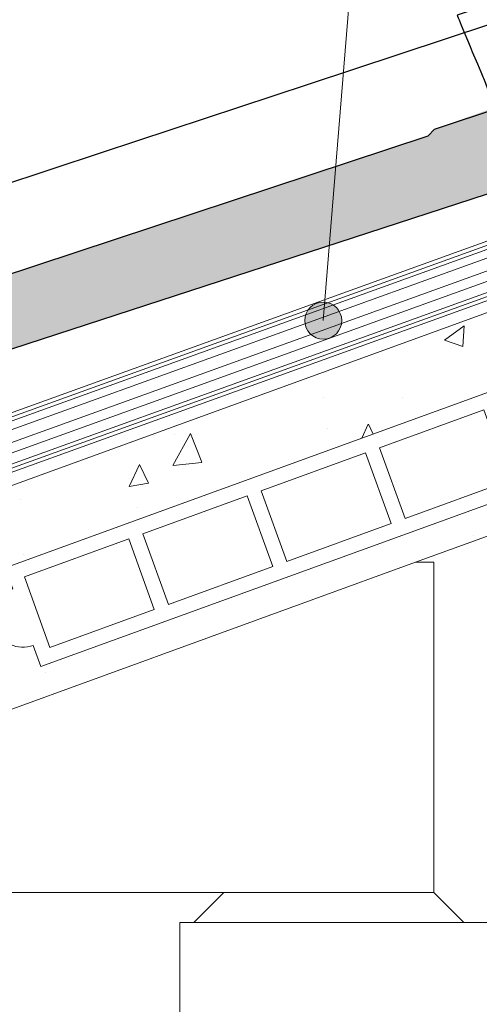
# Model space of a CAD drawing. Units: millimetres. Extents: x 17 to 296, y -1 to 192.
# Drawn here: x 221 to 239, y 58 to 96 of the extents above; entities that cross this region are included whole.
import ezdxf

# ---------------------------------------------------------------- set-up
doc = ezdxf.new("R2010")
doc.units = ezdxf.units.MM
doc.layers.add('CAPATEJAS', color=12, linetype='Continuous')
doc.layers.add('Ondufilm', color=30, linetype='Continuous')
for name, color, linetype, lineweight in [('LADRILLOS', 253, 'Continuous', 0), ('Onduline Bajo Teja', 1, 'Continuous', 0), ('SECCION', 252, 'Continuous', 0)]:
    doc.layers.add(name, color=color, linetype=linetype, lineweight=lineweight)
pattern_1 = [(65, (1292.247807735247, -133.2706040557785), (9.005110791807594, 1.587844384620373), [0.9525000000000001, -10.4775]), (9.999999999999964, (1292.247807735247, -133.2706040557785), (-4.174584060311727, 8.77125362131707), [0.7619999999999995, -8.382029208499992]), (115.4514447, (1292.998231233183, -133.1382841460299), (4.830526809064059, 10.3590976235885), [0.8095004400000001, -8.90451223]), (61.1842, (1291.590407360687, -130.8171524570043), (13.63618008664071, 1.477532408173639), [1.42875, -15.71625]), (111.63555761, (1292.726754378077, -130.6940236962764), (8.26380955231696, 15.02199975630785), [1.214251157, -13.356780408]), (6.184151170000023, (1291.590407360687, -130.8171524570043), (8.26380955312544, 15.02199975589354), [1.1429983535, -12.572986596]), (36, (1292.981483253714, -131.1018151694176), (8.645821855297648, -2.976995204370056), [0.9525000000000001, -10.4775]), (341.0000000000001, (1292.981483253714, -131.1018151694176), (0.6012410893443656, 9.695372766577055), [0.762, -8.382]), (86.45144499999999, (1293.701968408705, -131.3498981056565), (9.247062916012183, 6.718377603746147), [0.8095004399999995, -8.904496879999991]), (52.5, (1292.247807735247, -133.2706040557785), (-0.9450546386424502, 4.123664256723671), [0, -8.2804, 0, -8.509, 0, -8.41375]), (22.5, (1292.247807735247, -133.2706040557785), (1.930709850518822, 5.703060287714798), [0, -4.8514, 0, -8.0899, 0, -3.20675]), (342.5000000000001, (1289.512209202614, -134.0036054734134), (6.622658286170368, 1.477994329562524), [0, -3.175, 0, -9.906, 0, -13.1445]), (332.5, (1288.285483403227, -134.3323056606935), (6.825047089912886, 3.144937881957554), [0, -4.127499999999996, 0, -6.578599999999996, 0, -9.334499999999991])]

# ---------------------------------------------------------------- blocks, each defined once
blk = doc.blocks.new('TEJAMIXTA3')
for p, q in [((56.08098312918351, -183.5774510642891), (55.92644099888317, -183.662021408777)), ((56.14151406022015, -183.6285798338948), (56.12231892402854, -183.6072731652806)), ((56.16562965648917, -183.6550792455382), (56.14151406022015, -183.6285798338948)), ((56.20533320328283, -183.698236653579), (56.16562965648917, -183.6550792455382)), ((56.25111431698671, -183.7474961989761), (56.20533320328283, -183.698236653579)), ((55.93242055222439, -183.8200045800552), (55.45242994312715, -184.0834978334132)), ((55.23136883565963, -184.0785103764542), (55.23032027399344, -184.1237800722416)), ((55.23183211560869, -184.0532915015404), (55.23136883565963, -184.0785103764542)), ((55.31866088898853, -183.9961095546879), (55.23623458822647, -184.0412158350062)), ((55.42124413362267, -184.0621201562069), (55.38728425075402, -184.0384753206518)), ((56.47492354190863, -184.0756150803979), (56.83454813634341, -184.6681360561398)), ((55.23118753551302, -184.2049049773913), (53.49010945867661, -185.1595121907412)), ((56.21472250495417, -184.2083702553933), (56.43202778258568, -184.5664355506674)), ((55.64917298212177, -184.994833178394), (56.68751770339721, -184.4258872863359)), ((55.73476429769691, -184.4791102902009), (55.94846747907737, -184.8310550519577)), ((55.52084669408492, -184.6023605715504), (55.73169485587228, -184.9496798915686)), ((56.83315948291946, -184.6658480972669), (56.95131591014497, -184.7681043367602)), ((56.95131591014497, -184.7681043367602), (57.00065700286883, -184.8582692477235)), ((57.05519814671047, -185.0562247239793), (57.00065700286883, -184.8582692477235)), ((54.85814129345123, -185.3741102542419), (55.5455896839895, -184.997916739292)), ((55.5455896839895, -184.997916739292), (55.64917298212177, -184.994833178394)), ((56.84953640071276, -185.168769339957), (57.05519814671047, -185.0562247239793)), ((53.49010945867661, -185.1595121907412), (51.52020899411304, -186.2381245248714)), ((56.91522352398346, -185.5245902176242), (56.84953640071276, -185.168769339957)), ((54.79912306530802, -185.4600073943648), (54.85814129345123, -185.3741102542419)), ((49.66398583798249, -188.2701169966068), (54.80607801514709, -185.4562014257098)), ((56.75828380787621, -185.598432733503), (56.91522352398346, -185.5245902176242)), ((48.5139729246562, -189.7302534692457), (55.96308390582622, -185.6837186190647, -10817.81764449251)), ((51.52020899411304, -186.2381245248714), (47.83853421404629, -188.2514117325636)), ((47.83853421404629, -188.2514117325636), (46.82186560123969, -188.8069491411737)), ((48.81103842023568, -188.6832763188495), (49.56040253984818, -188.273200557506)), ((49.56040253984818, -188.273200557506), (49.66398583798249, -188.2701169966068)), ((48.74411058475899, -189.0147040871312), (48.79839364933387, -188.7437964355912)), ((48.7983948384482, -188.743798682966), (48.81103842023568, -188.6832763188495)), ((46.88599970132429, -188.9031363555824), (46.85377644379435, -188.8525345101552)), ((47.01221413630322, -189.104809922345), (46.88599970132429, -188.9031363555824)), ((47.98912856507709, -189.4278541411821), (48.74411058475899, -189.0147040871312)), ((47.16717792673085, -189.3461921622476), (47.11809283160275, -189.2706608544419)), ((47.38970705187073, -189.7317357550496), (47.23297346362131, -189.4541948397012)), ((47.98912856507709, -189.4278541411821), (48.00284065990959, -189.4894986970185)), ((47.41237015576102, -189.8127069274543), (48.00284226116838, -189.4894978207591)), ((47.48426841721133, -190.0695864154395), (47.38970705187073, -189.7317357550496)), ((48.5139729246562, -189.7302534692457), (48.50648997260637, -189.9219501201952)), ((48.17780842678621, -189.9142133210624), (47.90985792607952, -190.0608443148662)), ((48.17780842678621, -189.9142133210624), (48.3146779708338, -190.0179780140454)), ((48.3246627934575, -190.0214517069018), (48.50648997260637, -189.9219501201952)), ((47.5610873072372, -190.2099636952505), (47.48426841721133, -190.0695864154395)), ((47.90985792607952, -190.0608443148662), (47.89672406451403, -190.2824335713047)), ((47.56107798773384, -190.2099466649793), (47.56790111134305, -190.2211736568136)), ((47.56790111134305, -190.2211736568136), (47.64413301544425, -190.295241205867)), ((47.56866534166692, -190.2207554457948), (47.64413301544425, -190.295241205867)), ((47.7272084512127, -190.3751978795559), (47.89672406451403, -190.2824335713047)), ((47.64413301544425, -190.295241205867), (47.64934640442434, -190.3003596395659)), ((47.64931482273779, -190.3003284794082), (47.65908616451905, -190.3100186231891)), ((47.65908616451905, -190.3100186231891), (47.68189920826867, -190.3329441932951))]:
    blk.add_line(p, q)
for points in [[(55.92229439281619, -183.6778545510614), (55.9233640520152, -183.6963009643254), (55.92446435236741, -183.7170241648067), (55.92547571524725, -183.7381962711546), (55.92638821961144, -183.7598127956087), (55.92719190524556, -183.7818911547941), (55.927874578616, -183.8044211238334), (55.9283010179885, -183.8222660190448)], [(55.92642873564049, -183.6620281196115), (55.92477198662343, -183.6634202673208), (55.92249385711299, -183.6695889309818), (55.92230560853368, -183.6778484579195)], [(56.12232116978967, -183.6072719192036), (56.11124276633343, -183.5954980259513), (56.10074367486891, -183.5857999404228), (56.09209501926195, -183.5795867372991), (56.08534830761663, -183.5768799477739), (56.0809950248263, -183.5774445546169)], [(56.25112639813178, -183.7475190714017), (56.25950376814792, -183.7568784182442), (56.27347936456828, -183.7737375897142), (56.28923485857698, -183.7940689855469), (56.30674618471216, -183.8178538259633), (56.32603740843461, -183.8451108907403), (56.34699721285178, -183.8756913790284), (56.36970288401613, -183.9097178299621), (56.39407713587427, -183.9470677044102), (56.41977679336851, -183.9872245841042), (56.44668746481836, -184.0300163296266), (56.47492354190863, -184.0756150803979)], [(55.93241515272843, -183.8200075449473), (55.93721166467998, -183.8196262291976), (55.94389217805482, -183.8227323832029), (55.95239287501263, -183.8292873633624), (55.96271042434541, -183.8392608802925), (55.97481364227995, -183.8526084547239), (55.9887084070851, -183.8693315864363), (56.00436784572756, -183.889411888128), (56.02169246683452, -183.9127420544201), (56.04060241963618, -183.9392039736677), (56.06108663515465, -183.9687733154571), (56.08313187412114, -184.0014505164534), (56.10673839920358, -184.0372387766549), (56.13183078622408, -184.0760216518867), (56.15825955532983, -184.1175804885739), (56.18590870831058, -184.161730981459), (56.21472250495417, -184.2083702553933)], [(55.23622566181943, -184.0412207198186), (55.23558509952321, -184.0416310839499), (55.23259793009605, -184.0467437802411), (55.23184040815401, -184.053286991046)], [(55.31867068781372, -183.9961041924606), (55.3235445421253, -183.9955593609834), (55.33107637695699, -183.9987954097232), (55.33440441296671, -184.0010112493001)], [(55.38728425075402, -184.0384753206518), (55.35324984982172, -184.0144447821691), (55.33440828605606, -184.001009114906)], [(55.46112790709174, -184.0894185150971), (55.43954043695854, -184.0747093344645), (55.42124413362267, -184.0621201562069)], [(55.23032027399344, -184.1237800722416), (55.22896683095944, -184.1687865482115), (55.22816249556888, -184.191194861795), (55.22752933979324, -184.2069121519168)], [(55.73476429769691, -184.4791102902009), (55.70287705826112, -184.4275902770906), (55.67236637375522, -184.379040398354), (55.64329857191329, -184.3335919152514), (55.61584481605109, -184.2915135528767), (55.59022932751991, -184.2531207022304), (55.56654987597634, -184.218554697395), (55.54480371569083, -184.1878142203739), (55.52502822780484, -184.1609343229326), (55.50723677777075, -184.1379460956258), (55.49153035022318, -184.1190008965548), (55.47803736199822, -184.1042423798018), (55.46677438581492, -184.0936812013169), (55.46115396951868, -184.0894041187636)], [(55.23120386398869, -184.2048960181984), (55.23400483741355, -184.2042291228187), (55.24080279819714, -184.2063784764298), (55.249905598852, -184.2128043716612), (55.26128211555105, -184.2234809633889), (55.27493951690433, -184.2384055822562), (55.29084916172772, -184.2575678583628), (55.30886774638687, -184.2808220671776), (55.3288908457407, -184.3080144967406), (55.3509055322823, -184.3391113259386), (55.37486326456175, -184.3740709904154), (55.40076219217462, -184.4128970923234), (55.4285061757481, -184.4554409217093), (55.45786691120965, -184.501361606764), (55.48866944988647, -184.5503771302212), (55.52084669408492, -184.6023605715504)], [(46.82186527722689, -188.8069478110475), (46.82185061761766, -188.8069584786995), (46.82179394054205, -188.8070312652097), (46.82175976353392, -188.8071442091228), (46.82175250386926, -188.8073066612943), (46.82177312162669, -188.8075181876311), (46.82182224302718, -188.8077788308651), (46.82184508108908, -188.8078764830116)], [(46.82253716015092, -188.8072434992228), (46.82239370734275, -188.8071254833745), (46.82225995948424, -188.8070361384964), (46.82213729193388, -188.8069751286045), (46.82202580158917, -188.8069375578254), (46.82192841778947, -188.8069275821167), (46.82186527722689, -188.8069478110475)], [(46.85377644379435, -188.8525345101552), (46.8417455096978, -188.8340914555417), (46.83246780842582, -188.8203307576886), (46.82605934101838, -188.8113827859935), (46.82253716015092, -188.8072434992228)], [(47.11809283160275, -189.2706608544419), (47.04502260426425, -189.1567460767118), (47.01221413630322, -189.104809922345)], [(47.23297346362131, -189.4541948397012), (47.22368434726961, -189.438145528399), (47.21435471165442, -189.4222966740119), (47.20497927796973, -189.4066394161103), (47.19556332501949, -189.3911826151249), (47.18612268922904, -189.3759528523437), (47.17666264940119, -189.3609589881956), (47.16717792673085, -189.3461921622476)], [(47.68189920826867, -190.3329441932951), (47.70724458354998, -190.3587454697904), (47.71722257635178, -190.3689681009521)], [(47.7272084512127, -190.3751978795559), (47.72617746878048, -190.3754094746169), (47.72485177744161, -190.3750783876891), (47.72323324794166, -190.3742062025447), (47.72132406057557, -190.372795935425), (47.71912716393803, -190.3708503117689), (47.71722211445088, -190.368968356943)]]:
    blk.add_lwpolyline(points)
blk.add_arc((56.4616079811707, -185.8823166550728, -10817.81764449251), 0.5366259717944336, 71.75399083960666, 158.2790469865308)
blk = doc.blocks.new('sad')
at = {"layer": 'CAPATEJAS'}
blk.add_lwpolyline([(48.31467719847667, -190.0179784401394), (48.31895356060342, -190.0207313501748), (48.32220721837436, -190.0218331946768), (48.32466276774542, -190.0214517209723)], dxfattribs=at)
blk.add_blockref('TEJAMIXTA3', (0, 0), dxfattribs=at)
blk = doc.blocks.new('TEJAMIXTA2')
for p, q in [((48.0376186465862, -188.2249255009022), (47.88199814037235, -188.307494691587)), ((48.09748480525024, -188.2768310665033), (48.07856619476312, -188.2552784899036)), ((48.12125646233048, -188.3036394443079), (48.09748480525024, -188.2768310665033)), ((48.16039982803962, -188.347305568681), (48.12125646233048, -188.3036394443079)), ((48.2055415165985, -188.3971517434464), (48.16039982803962, -188.347305568681)), ((47.8859386817392, -188.4655418668195), (47.40258808372126, -188.7228196909367)), ((47.26995776876336, -188.6337126168185), (47.18695630744664, -188.6777515654977)), ((47.18160973496627, -188.7149802175357), (47.17997712928899, -188.7602326145657)), ((47.18239838463727, -188.6897694200092), (47.18160973496627, -188.7149802175357)), ((47.37168071441661, -188.7010413916492), (47.3380287566611, -188.6769603278832)), ((48.42509827204013, -188.7281311999775), (48.77704741398208, -189.3252432138432)), ((47.17979753452919, -188.8413619565069), (45.42654676251822, -189.7734239350592)), ((48.16320590912516, -188.8575178544943), (48.37587284930138, -189.2183573089922)), ((47.58755545296156, -189.6366178123619), (48.63315504534111, -189.0811174246878)), ((47.67979420239995, -189.1220422748457), (47.88893832167042, -189.4767152262174)), ((47.46430406473648, -189.2425220389458), (47.67065308585208, -189.5925330943021)), ((48.77704741398208, -189.3252432138432), (48.89251553966328, -189.4267098688607)), ((48.89251553966328, -189.4267098688607), (48.94068909409746, -189.5175039394457)), ((48.99267140597185, -189.716146699705), (48.94068909409746, -189.5175039394457)), ((46.79169566945495, -190.0056563438752), (47.48394099002574, -189.6383645436784)), ((47.48394099002574, -189.6383645436784), (47.58755545296156, -189.6366178123619)), ((45.42654676251822, -189.7734239350592), (43.44289256961248, -190.8265281324647)), ((48.78557457769087, -189.8260282180252), (48.99267140597185, -189.716146699705)), ((48.84666494653273, -190.1826670577246), (48.78557457769088, -189.8260282180252)), ((46.79169566945495, -190.0056563438752), (46.73857747335202, -190.087068889736)), ((41.56060441155073, -192.8343999163606), (46.73857747335202, -190.087068889736)), ((48.62433960203998, -190.2865261392942), (48.84666494653273, -190.1826670577246)), ((40.39184656837401, -194.2795757961622), (47.94686277306818, -190.3095428176917)), ((43.44289256961248, -190.8265281324647), (39.73554612064711, -192.7921417451008)), ((39.73554612064711, -192.7921417451008), (42.09325678086107, -191.5424182526124)), ((39.73554612064711, -192.7921417451008), (38.71179384668595, -193.3345144602983)), ((40.70239685865125, -193.2365189523975), (41.45698994861286, -192.8361466476781)), ((41.45698994861286, -192.8361466476781), (41.56060441155073, -192.8343999163606)), ((40.63119806232512, -193.5670555345658), (40.70239685865125, -193.2365189523975)), ((38.77468146896977, -193.4315212125007), (38.74311382805239, -193.3805077913902)), ((38.89828312917683, -193.634806580203), (38.77468146896977, -193.4315212125007)), ((39.87094787128073, -193.9704293862495), (40.63119806232512, -193.5670555345658)), ((39.05011937598218, -193.8781682785866), (39.00201297514177, -193.8020098961145)), ((39.26765516633139, -194.2665511481925), (39.11451583754859, -193.9870109482964)), ((39.28927158306747, -194.3478080098476), (39.88386501492337, -194.0322448866713)), ((39.87094787128073, -193.9704293862495), (39.88386340249119, -194.0322457421962)), ((39.35784924964106, -194.6055938414877), (39.26765516633139, -194.2665511481925)), ((40.39184656837401, -194.2795757961622), (40.38189070787091, -194.4711599327662)), ((40.05333635612329, -194.4591826805252), (39.7835161298899, -194.6023440045209)), ((40.05333635612329, -194.4591826805252), (40.18885559205511, -194.56470481228)), ((40.19879476110487, -194.5683070537333), (40.38189070787091, -194.4711599327662)), ((39.4328504053906, -194.7469506566336), (39.35784924964106, -194.6055938414877)), ((39.7835161298899, -194.6023440045209), (39.76752411518802, -194.8237453422638)), ((39.43284130641088, -194.7469335075273), (39.43951899603434, -194.7582476059326)), ((39.43951899603434, -194.7582476059326), (39.5147888332359, -194.8332926366364)), ((39.5147888332359, -194.8332926366364), (39.51993574318504, -194.8384779144653)), ((39.51990456619855, -194.8384463493918), (39.52955005905733, -194.8482617696177)), ((39.52955005905733, -194.8482617696177), (39.5520653866318, -194.8714797961063)), ((39.59682564285666, -194.9143146062666), (39.76752411518802, -194.8237453422638))]:
    blk.add_line(p, q)
for points in [[(48.07856845641587, -188.2552772729083), (48.06764289807268, -188.243361411196), (48.0572698185924, -188.2335286594654), (48.04870205421569, -188.2272043768619), (48.0419908309337, -188.2244107574143), (48.03763062523532, -188.2249191452658)], [(47.87764757873984, -188.3232730105707), (47.87847912812617, -188.3417316903373), (47.87931193790344, -188.3624673631484), (47.88005002521732, -188.3836507568614), (47.88068352775766, -188.4052772560746), (47.88120226140624, -188.427364147443), (47.88159416557986, -188.4499010496029), (47.88179031029456, -188.4677499616957)], [(47.88198579155829, -188.3075012436257), (47.88031121708176, -188.3088718978025), (47.877953680725, -188.3150106523794), (47.8776588721456, -188.3232670626565)], [(48.20555330160659, -188.3971747698552), (48.21380920714387, -188.4066414337589), (48.22756610006503, -188.4236795338618), (48.2430579390243, -188.4442125359224), (48.26026090288562, -188.4682213512001), (48.279198812784, -188.4957250684333), (48.2997622811256, -188.5265734627984), (48.3220270063617, -188.5608900604785), (48.34591729004005, -188.5985513352936), (48.37109664920514, -188.639036483856), (48.39745292287712, -188.6821719050416), (48.42509827204013, -188.7281311999775)], [(47.88593324443568, -188.4655447617932), (47.89073427732418, -188.4652253689223), (47.89737415470206, -188.4684174654219), (47.90578956267438, -188.4750815874436), (47.91597756114536, -188.4851874051415), (47.92790754287005, -188.498690040574), (47.94158536627572, -188.5155910692452), (47.95698439782432, -188.5358717586316), (47.97400653902611, -188.5594235285146), (47.99257346979641, -188.5861272467389), (48.012674436023, -188.6159584420891), (48.03429619390484, -188.648917380363), (48.05743896479724, -188.6850072646817), (48.08202883332295, -188.724110687339), (48.10791915344004, -188.7660070841706), (48.13499631475287, -188.8105106684959), (48.16320590912516, -188.8575178544943)], [(47.3380287566611, -188.6769603278832), (47.30430726391048, -188.6524926317664), (47.28564063402818, -188.6388149635157)], [(47.17997712928899, -188.7602326145657), (47.17804306404661, -188.8052178796967), (47.17694965301996, -188.8276139491154), (47.17611374406, -188.843321760905)], [(47.18694731875224, -188.6777563347228), (47.18630151470678, -188.6781583992828), (47.18324862299218, -188.6832321254019), (47.18240673469276, -188.689765016892)], [(47.41120892686082, -188.7288521126969), (47.38981305181774, -188.7138656056732), (47.37168071441661, -188.7010413916492)], [(47.67979420239995, -189.1220422748457), (47.64857439905327, -189.0701150982547), (47.61869271131453, -189.0211755709557), (47.59021376768426, -188.9753557991322), (47.56330524977119, -188.9329266940886), (47.53818729065526, -188.894206513778), (47.51495582816864, -188.8593378420738), (47.49360813381697, -188.8283193256599), (47.47418113334398, -188.8011864957264), (47.45668778991666, -188.7779706126986), (47.44122712673401, -188.7588243251184), (47.42792569632042, -188.7438929321178), (47.41679993251766, -188.7331873026034), (47.41123517287912, -188.7288380538549)], [(47.17981397724922, -188.8413532087521), (47.18262332268085, -188.8407225108688), (47.18939298363233, -188.8429594020961), (47.1984121108051, -188.8495022190986), (47.20964991645221, -188.860324717302), (47.22311360303059, -188.8754243200708), (47.23877466554712, -188.8947902888006), (47.25649169263423, -188.9182750619934), (47.27616225124562, -188.9457235930504), (47.29777385135668, -188.9771018968659), (47.32127849187864, -189.0123677861959), (47.34667427608124, -189.0515248390166), (47.37386699145392, -189.0944231172338), (47.40263275132348, -189.1407188315264), (47.43280026055299, -189.1901277306804), (47.46430406473648, -189.2425220389458)], [(38.71179353986324, -193.3345131261019), (38.71177874382585, -193.3345236037076), (38.71172113227797, -193.3345956528333), (38.71168550075886, -193.3347081463453), (38.71167614551928, -193.3348704913183), (38.71169403215919, -193.3350822660835), (38.71173978629604, -193.3353435214497), (38.71176136241557, -193.3354414601543)], [(38.71246155147997, -193.3348174592098), (38.71231963341582, -193.3346976021629), (38.71218704954143, -193.3346065389258), (38.71206517943613, -193.3345439512892), (38.7119541831626, -193.3345049450375), (38.71185693619046, -193.3344937135809), (38.71179353986324, -193.3345131261019)], [(38.74311382805239, -193.3805077913902), (38.73132187297706, -193.3619110326885), (38.72222250336679, -193.348031766894), (38.71593002840068, -193.3390018493546), (38.71246155147997, -193.3348174592098)], [(39.00201297514177, -193.8020098961145), (38.93041871473318, -193.6871617503518), (38.89828312917683, -193.634806580203)], [(39.11451583754859, -193.9870109482964), (39.10543458461844, -193.9708431122913), (39.09631022922983, -193.9548751936782), (39.08713760734552, -193.9390982646505), (39.07792188300067, -193.923521253016), (39.06867854831419, -193.9081709421927), (39.0594127673201, -193.8930562599861), (39.05011937598218, -193.8781682785866)], [(39.5520653866318, -194.8714797961063), (39.57707572863399, -194.8976059651686), (39.59682564285666, -194.9143146062666)]]:
    blk.add_lwpolyline(points)
blk.add_arc((48.33929063112817, -190.3922442560892), 0.4010475678701449, 71.25752741801524, 168.0994522895206)
at = {"layer": 'CAPATEJAS'}
blk.add_lwpolyline([(48.46815325306818, -190.0124632976917), (48.62433960203998, -190.2865261392942)], dxfattribs=at)

msp = doc.modelspace()

# ---------------------------------------------------------------- hatches: boundary and pattern name
at = {"lineweight": 9}
h = msp.add_hatch(color=256, dxfattribs=at)
h.dxf.hatch_style = 1
edge = h.paths.add_edge_path()
edge.add_arc((233.0504599432228, 84.45783939955572), 0.730085604858254, 0, 360)
at = {"layer": 'Ondufilm', "lineweight": 0}
h = msp.add_hatch(color=30, dxfattribs=at)
h.dxf.hatch_style = 1
h.paths.add_polyline_path([(212.5134293545503, 83.77937360526973), (215.6017161531834, 84.79668968208001), (215.9915768060631, 84.73667542736486), (237.1832177886911, 91.71743805445045), (237.4348093413374, 91.98875381182269), (239.782996792045, 92.831252006159), (239.9921163257919, 91.30395573520447), (240.3277097460901, 90.51807357264228), (240.7072318544229, 90.0012914075469), (241.0388449734735, 90.11529234658964), (241.0925084736576, 89.95017307154764), (213.9148860463714, 81.11748926915307), (213.8068713863407, 81.57068216740335), (213.4604193832623, 82.04218262216558), (213.1707144775885, 83.08009535722432), (212.1143307345695, 82.7852347757043)])
at = {"layer": 'SECCION', "lineweight": 0}
h = msp.add_hatch(dxfattribs=at)
h.set_pattern_fill('AR-CONC', color=256, scale=0.05, angle=15)
h.set_pattern_definition(pattern_1)
h.paths.add_polyline_path([(291.3519191062029, 94.81344885852849), (290.5538558254224, 95.74575678390562), (275.0538907528729, 90.12259499251985), (274.751959786072, 90.95485264637358, -1), (273.9468105412692, 93.174206389983), (273.6448795744678, 94.00646404383622), (287.6831555229039, 99.09934628974372), (285.6099243085869, 101.5213220137197), (196.6598213214586, 69.21397328726374), (189.1343208417929, 66.48065471681934), (192.6108357946491, 61.96339939308297), (193.2401861303044, 61.96339939308297), (193.2401861303044, 61.14564477594865), (194.4233645878237, 59.60826632119227), (197.6742117811018, 60.78899855648683), (236.6843781004372, 74.95778538001917), (260.3915225737528, 83.56839917457228)])
h.paths.add_polyline_path([(247.2525715868887, 83.47981321049241), (247.2457556509562, 83.49860099800566, 0.9967729932276357), (248.0437230964699, 81.27666803974853, -0.877550867270279)], flags=16)
h.paths.add_polyline_path([(251.8057548569354, 85.46683363004257), (251.9498692399477, 85.50796743081844), (252.956305795951, 82.73377525130678), (248.8505013702743, 81.24424914842172), (248.7063869872618, 81.2031153476459), (247.6999504312585, 83.9773075271575)], flags=16)
h.paths.add_polyline_path([(256.4663977185148, 87.15764704412817), (256.6105121015271, 87.19878084490398), (257.6169486575304, 84.42458866539249), (253.5111442318535, 82.93506256250743), (253.3966273805065, 82.9046663155521), (253.507570022691, 82.94491469183203), (252.5011334666874, 85.71910687134351)], flags=16)
h.paths.add_polyline_path([(246.0535666113735, 83.99673717666536), (246.1542102669737, 83.71931795871399, 1), (247.3619341341782, 80.39028734330026), (247.4625777897782, 80.11286812534905), (221.9400097382718, 70.8536518101173), (221.6380787714709, 71.68590946397097, -1), (220.8329295266681, 73.90526320758039), (220.5309985598667, 74.73752086143367)], flags=16)
h.paths.add_polyline_path([(257.021236154417, 87.35893435532904), (261.1270405800944, 88.8484604582141), (261.2711549631065, 88.88959425899014), (262.2775915191098, 86.11540207947832), (258.1717870934331, 84.62587597659336), (258.0276727104206, 84.58474217581755)], flags=16)
h.paths.add_polyline_path([(244.0355001789649, 82.63674949596009), (245.0419367349687, 79.86255731644872), (240.936132309291, 78.37303121356342), (239.9296957532874, 81.1472233930752)], flags=0)
h.paths.add_polyline_path([(261.6818790159964, 89.04974776941498), (264.0228333895084, 89.89901195335955), (265.9317978246859, 90.58040767307563), (266.9382343806892, 87.80621549356425), (262.8324299550122, 86.31668939067896), (262.6883155719997, 86.27555558990309)], flags=16)
h.paths.add_polyline_path([(239.3748573173852, 80.94593608187438), (240.3812938733886, 78.17174390236295), (236.2754894477116, 76.68221779947766), (235.2690528917083, 79.45640997898926)], flags=0)
h.paths.add_polyline_path([(266.4866362605881, 90.7816949842765), (270.5924406862655, 92.27122108716134), (271.5988772422693, 89.49702890764996), (267.4930728165916, 88.00750280476467)], flags=16)
h.paths.add_polyline_path([(234.7142144558059, 79.25512266778884), (235.7206510118092, 76.48093048827701), (231.6148465861324, 74.99140438539212), (230.6084100301287, 77.76559656490355)], flags=0)
h.paths.add_polyline_path([(230.0535715942265, 77.56430925370267), (231.0600081502298, 74.79011707419124), (226.9542037245528, 73.30059097130612), (225.9477671685493, 76.07478315081784)], flags=0)
h.paths.add_polyline_path([(225.3929287326471, 75.87349583961719), (226.3993652886504, 73.09930366010548), (222.2935608629737, 71.60977755722041), (221.2871243069699, 74.38396973673179)], flags=0)
h.paths.add_polyline_path([(219.5002193286946, 74.35236104097515), (219.6008629842947, 74.07494182302418, 1), (220.8085868514986, 70.7459112076101), (220.909230507099, 70.46849198965907), (195.3866624555922, 61.20927567442772), (195.0847314887917, 62.04153332828076, -1), (194.2795822439889, 64.26088707188995), (193.9776512771873, 65.09314472574351)], flags=16)
h.paths.add_polyline_path([(217.4821528962857, 72.99237336026988), (218.488589452289, 70.21818118075856), (214.3827850266121, 68.72865507787287), (213.3763484706085, 71.50284725738499), (214.4959044048126, 71.90900585987657)], flags=0)
h.paths.add_polyline_path([(212.8215100347061, 71.30155994618423), (213.8279465907096, 68.52736776667274), (209.7221421650324, 67.03784166378767), (208.7157056090291, 69.81203384329928)], flags=0)
h.paths.add_polyline_path([(208.1608671731269, 69.6107465320984), (209.1673037291303, 66.83655435258703), (205.0614993034533, 65.34702824970196), (204.0550627474497, 68.12122042921334)], flags=0)
h.paths.add_polyline_path([(203.5002243115473, 67.9199331180127), (204.5066608675506, 65.14574093850104), (200.4008564418737, 63.65621483561614), (199.3944198858703, 66.43040701512763)], flags=0)
h.paths.add_polyline_path([(198.8395814499681, 66.22911970392687), (199.8460180059715, 63.4549275244155), (195.7402135802945, 61.9654014215302), (194.7337770242905, 64.7395936010422)], flags=0)
h = msp.add_hatch(dxfattribs=at)
h.set_pattern_fill('AR-CONC', color=256, scale=0.05, angle=15)
h.set_pattern_definition(pattern_1)
h.paths.add_polyline_path([(149.555539646638, 90.36465382868806), (144.5330884186667, 93.84950114472878), (144.5330884186667, 91.40369827630701), (142.2724643045422, 91.40369827630701), (142.2724643045422, 90.79052159236261), (142.1543910810121, 90.37746654328356), (142.0363178574833, 90.79052159236261), (142.0363178574833, 91.40369827630701), (139.7756937433583, 91.40369827630701), (139.7756937433583, 93.84950114472878), (142.0363178574833, 93.84950114472878), (142.0363178574833, 94.2822752252128), (138.139901481012, 94.28227522521274, 0.4142135623730955), (136.9591692457177, 93.10154298991841), (136.9591692457177, 91.89647870387574), (135.386752823106, 91.89647870387574), (135.386752823106, 90.49548457019796), (135.386752823106, 19.46337032118441), (296.4610185298276, 19.46337032118441), (296.4610185298277, 20.05373643883144), (138.3385834113412, 20.05373643883144), (138.3385834113412, 20.6441025564788), (138.3495194636384, 28.32073272641645), (151.3344083525271, 28.32073272641645), (152.5148527969718, 28.32073272641645), (179.0748527969713, 28.32073272641645), (180.2611973561866, 28.32073272641645), (193.2401861303044, 28.32073272641645), (193.2401861303044, 20.6441025564788), (194.4233645878237, 20.6441025564788), (194.4233645878237, 59.60826632119227), (193.2401861303044, 61.14564477594865), (193.2401861303044, 48.97851050419399), (185.5672972414156, 48.97851050419399), (185.5672972414156, 61.96339939308297), (192.6108357946491, 61.96339939308297), (189.1343208417929, 66.4806547168194), (183.206408352527, 64.32759216175555), (183.206408352527, 35.9936216153053), (149.555539646638, 35.9936216153053)])
h.paths.add_polyline_path([(146.0165082377566, 63.1438438375273), (138.3436193488678, 63.1438438375273), (138.3436193488678, 61.96339939308297), (146.0165082377566, 61.96339939308297), (146.0165082377566, 48.97851050419399), (138.3436193488678, 48.97851050419399), (138.3436193488678, 47.79806605974966), (146.0165082377566, 47.79806605974966), (146.0165082377566, 34.8131771708608), (138.3436193488678, 34.8131771708608), (138.3436193488678, 47.79806605974966), (138.3326818581302, 48.98757775675455), (138.3326818581302, 48.97851050419399), (138.3436193488678, 48.97851050419399), (138.3436193488678, 61.96339939308297), (138.3326818581302, 63.15046302707543), (138.3326818581302, 63.1438438375273), (138.3436193488678, 63.1438438375273), (138.3436193488678, 76.1287327264161), (138.3326818581302, 77.31924985060778), (138.3326818581302, 77.30917717086055), (138.3436193488678, 77.30917717086055), (138.3436193488678, 90.29406605974913), (146.0165082377566, 90.29406605974913), (146.0165082377566, 77.30917717086055), (138.3436193488678, 77.30917717086055), (138.3436193488678, 76.1287327264161), (146.0165082377566, 76.1287327264161)], flags=16)
h.paths.add_polyline_path([(145.4262860155343, 63.73406605974941), (142.4751749044231, 63.73406605974941), (142.4751749044231, 67.27539939308292), (145.4262860155343, 67.27539939308292)], flags=0)
h.paths.add_polyline_path([(145.4262860155343, 67.86562161530486), (142.4751749044231, 67.86562161530486), (142.4751749044231, 71.40695494863832), (145.4262860155343, 71.40695494863832)], flags=0)
h.paths.add_polyline_path([(145.4262860155343, 61.37317717086069), (145.4262860155343, 57.83184383752717), (142.4751749044231, 57.83184383752717), (142.4751749044231, 61.37317717086069)], flags=0)
h.paths.add_polyline_path([(141.8849526822009, 63.73406605974941), (138.9338415710899, 63.73406605974941), (138.9338415710899, 67.27539939308292), (141.8849526822009, 67.27539939308292)], flags=0)
h.paths.add_polyline_path([(141.8849526822009, 67.86562161530486), (138.9338415710899, 67.86562161530486), (138.9338415710899, 71.40695494863832), (141.8849526822009, 71.40695494863832)], flags=0)
h.paths.add_polyline_path([(145.4262860155343, 71.99717717086048), (142.4751749044231, 71.99717717086048), (142.4751749044231, 75.53851050419377), (145.4262860155343, 75.53851050419377)], flags=0)
h.paths.add_polyline_path([(141.8849526822009, 61.37317717086069), (141.8849526822009, 57.83184383752717), (138.9338415710899, 57.83184383752717), (138.9338415710899, 61.37317717086069)], flags=0)
h.paths.add_polyline_path([(141.8849526822009, 71.99717717086048), (138.9338415710899, 71.99717717086048), (138.9338415710899, 75.53851050419377), (141.8849526822009, 75.53851050419377)], flags=0)
h.paths.add_polyline_path([(145.4262860155343, 57.24162161530501), (145.4262860155343, 53.70028828197195), (142.4751749044231, 53.70028828197195), (142.4751749044231, 57.24162161530501)], flags=0)
h.paths.add_polyline_path([(141.8849526822009, 57.24162161530501), (141.8849526822009, 53.70028828197195), (138.9338415710899, 53.70028828197195), (138.9338415710899, 57.24162161530501)], flags=0)
h.paths.add_polyline_path([(145.4262860155343, 77.89939939308272), (142.4751749044231, 77.89939939308272), (142.4751749044231, 81.440732726416), (145.4262860155343, 81.440732726416)], flags=0)
h.paths.add_polyline_path([(145.4262860155343, 53.11006605974961), (145.4262860155343, 49.56873272641616), (142.4751749044231, 49.56873272641616), (142.4751749044231, 53.11006605974961)], flags=0)
h.paths.add_polyline_path([(141.8849526822009, 77.89939939308272), (138.9338415710899, 77.89939939308272), (138.9338415710899, 81.440732726416), (141.8849526822009, 81.440732726416)], flags=0)
h.paths.add_polyline_path([(141.8849526822009, 53.11006605974961), (141.8849526822009, 49.56873272641616), (138.9338415710899, 49.56873272641616), (138.9338415710899, 53.11006605974961)], flags=0)
h.paths.add_polyline_path([(145.4262860155343, 82.03095494863817), (142.4751749044231, 82.03095494863817), (142.4751749044231, 85.57228828197162), (145.4262860155343, 85.57228828197162)], flags=0)
h.paths.add_polyline_path([(141.8849526822009, 82.03095494863817), (138.9338415710899, 82.03095494863817), (138.9338415710899, 85.57228828197162), (141.8849526822009, 85.57228828197162)], flags=0)
h.paths.add_polyline_path([(145.4262860155343, 47.20784383752738), (145.4262860155343, 43.66651050419426), (142.4751749044231, 43.66651050419426), (142.4751749044231, 47.20784383752738)], flags=0)
h.paths.add_polyline_path([(141.8849526822009, 47.20784383752738), (141.8849526822009, 43.66651050419426), (138.9338415710899, 43.66651050419426), (138.9338415710899, 47.20784383752738)], flags=0)
h.paths.add_polyline_path([(145.4262860155343, 86.16251050419379), (142.4751749044231, 86.16251050419379), (142.4751749044231, 89.70384383752702), (145.4262860155343, 89.70384383752702)], flags=0)
h.paths.add_polyline_path([(141.8849526822009, 86.16251050419379), (138.9338415710899, 86.16251050419379), (138.9338415710899, 89.70384383752702), (141.8849526822009, 89.70384383752702)], flags=0)
h.paths.add_polyline_path([(145.4262860155343, 43.07628828197193), (145.4262860155343, 39.53495494863859), (142.4751749044231, 39.53495494863859), (142.4751749044231, 43.07628828197193)], flags=0)
h.paths.add_polyline_path([(141.8849526822009, 43.07628828197193), (141.8849526822009, 39.53495494863859), (138.9338415710899, 39.53495494863859), (138.9338415710899, 43.07628828197193)], flags=0)
h.paths.add_polyline_path([(145.4262860155343, 38.94473272641631), (145.4262860155343, 35.40339939308325), (142.4751749044231, 35.40339939308325), (142.4751749044231, 38.94473272641631)], flags=0)
h.paths.add_polyline_path([(141.8849526822009, 38.94473272641631), (141.8849526822009, 35.40339939308325), (138.9338415710899, 35.40339939308325), (138.9338415710899, 38.94473272641631)], flags=0)
h.paths.add_polyline_path([(165.2046305747494, 33.63273272641646), (166.3850750191937, 33.63273272641646), (193.2401861303044, 33.63273272641646), (193.2401861303044, 29.50117717086101), (166.3850750191937, 29.50117717086101), (165.2002417642896, 29.49959432118641), (165.2046305747494, 29.49959432118641), (165.2046305747494, 29.50117717086101), (138.3495194636384, 29.50117717086101), (138.3495194636384, 33.63273272641646)], flags=16)
h.paths.add_polyline_path([(185.5672972414156, 47.79806605974966), (193.2401861303044, 47.79806605974966), (193.2401861303044, 34.81317717086102), (185.5672972414156, 34.81317717086102)], flags=16)
h.paths.add_polyline_path([(186.1575194636378, 47.20784383752749), (189.1086305747494, 47.20784383752749), (189.1086305747494, 43.66651050419426), (186.1575194636378, 43.66651050419426)], flags=0)
h.paths.add_polyline_path([(186.1575194636378, 43.07628828197215), (189.1086305747494, 43.07628828197215), (189.1086305747494, 39.53495494863859), (186.1575194636378, 39.53495494863859)], flags=0)
h.paths.add_polyline_path([(189.6988527969716, 47.20784383752749), (192.6499639080821, 47.20784383752749), (192.6499639080821, 43.66651050419426), (189.6988527969716, 43.66651050419426)], flags=0)
h.paths.add_polyline_path([(186.1575194636378, 38.94473272641648), (189.1086305747494, 38.94473272641648), (189.1086305747494, 35.40339939308325), (186.1575194636378, 35.40339939308325)], flags=0)
h.paths.add_polyline_path([(189.6988527969716, 43.07628828197215), (192.6499639080821, 43.07628828197215), (192.6499639080821, 39.53495494863859), (189.6988527969716, 39.53495494863859)], flags=0)
h.paths.add_polyline_path([(189.6988527969716, 38.94473272641648), (192.6499639080821, 38.94473272641648), (192.6499639080821, 35.40339939308325), (189.6988527969716, 35.40339939308325)], flags=0)

# ---------------------------------------------------------------- linework, layer by layer
at = {"lineweight": 9}
msp.add_lwpolyline([(233.0504599432228, 84.45783939955572), (235.1411348075217, 110.17200678023)], dxfattribs=at)
msp.add_circle((233.0504599432228, 84.45783939955572), 0.730085604858254, dxfattribs=at)
at = {"layer": 'LADRILLOS', "lineweight": 0}
for p, q in [((237.4030586461927, 74.95778538001917), (236.6843781004368, 74.95778538001917)), ((236.6843781004372, 74.95778538001917), (236.7768778678656, 74.95778538001917)), ((236.7522326011117, 74.98243064677348), (236.7768778678656, 74.95778538001917)), ((237.4030586461927, 61.96973079178127), (237.4030586461927, 74.95778538001917)), ((210.8365833520702, 61.96973079178127), (237.4030586461927, 61.96973079178127)), ((227.957200763838, 60.78899855648683), (229.1379329991321, 61.96973079178127)), ((237.4030586461927, 61.96973079178127), (238.5837908814867, 60.78899855648683)), ((227.4099968075436, 60.78899855648683), (227.4099968075436, 47.80094396824899)), ((253.9764721016668, 60.78899855648683), (227.4099968075436, 60.78899855648683)), ((227.957200763838, 60.78899855648683), (238.5837908814867, 60.78899855648683))]:
    msp.add_line(p, q, dxfattribs=at)
msp.add_lwpolyline([(221.9400097382718, 70.8536518101173), (247.4625777897782, 80.11286812534905), (247.3619341341782, 80.39028734330026, -0.9999999999999999), (246.1542102669737, 83.71931795871399), (246.0535666113735, 83.99673717666536), (220.5309985598667, 74.73752086143367), (220.8329295266681, 73.90526320758039, 1), (221.6380787714709, 71.68590946397097)], format="xyb", close=True, dxfattribs=at)
for points in [[(236.2754894477116, 76.68221779947766), (235.2690528917083, 79.45640997898926), (239.3748573173852, 80.94593608187438), (240.3812938733886, 78.17174390236295)], [(231.6148465861324, 74.99140438539212), (230.6084100301287, 77.76559656490355), (234.7142144558059, 79.25512266778884), (235.7206510118092, 76.48093048827701)], [(226.9542037245528, 73.30059097130612), (225.9477671685493, 76.07478315081784), (230.0535715942265, 77.56430925370267), (231.0600081502298, 74.79011707419124)], [(222.2935608629737, 71.60977755722041), (221.2871243069699, 74.38396973673179), (225.3929287326471, 75.87349583961719), (226.3993652886504, 73.09930366010548)]]:
    msp.add_lwpolyline(points, close=True, dxfattribs=at)
at = {"layer": 'Onduline Bajo Teja', "color": 1, "lineweight": 0}
for points in [[(296.259147836167, 105.7211191465893), (178.4374241229844, 63.22947296369465), (177.6910623499777, 65.29900047107269), (296.259147836167, 108.0598172227177)], [(177.6910623499777, 65.29900047107269), (177.7928389553877, 65.01679217461201), (296.259147836167, 107.7409038487002)], [(177.7419506526827, 65.15789632284235), (296.259147836167, 107.900360535709)], [(177.9029415462779, 64.71149741177474), (296.259147836167, 107.3959012952409)], [(178.064243236481, 64.26423671738364), (296.259147836167, 106.8904681846535)], [(296.259147836167, 106.4776045198897), (178.196002722662, 63.89889126311276)], [(296.259147836167, 106.0400325206068), (178.3356475175744, 63.51168126015527)], [(296.259147836167, 105.880575833598), (178.3865358202794, 63.37057711192499)]]:
    msp.add_lwpolyline(points, dxfattribs=at)
at = {"layer": 'SECCION', "lineweight": 0}
for p, q in [((285.6099243085869, 101.5213220137197), (196.6598213214586, 69.21397328726374)), ((260.3915225737528, 83.56839917457228), (236.6843781004368, 74.95778538001917)), ((236.6843781004372, 74.95778538001917), (197.674211781102, 60.78899855648677))]:
    msp.add_line(p, q, dxfattribs=at)

# ---------------------------------------------------------------- block references
at = {"layer": 'CAPATEJAS', "lineweight": 0, "xscale": 3.806387507502262, "yscale": 3.806387507502262, "zscale": 3.806387507502262, "rotation": 350.2829134696204}
for name in ['sad', 'TEJAMIXTA2']:
    msp.add_blockref(name, (183.9527917851809, 834.9093317688366), dxfattribs=at)

doc.saveas('drawing.dxf')
